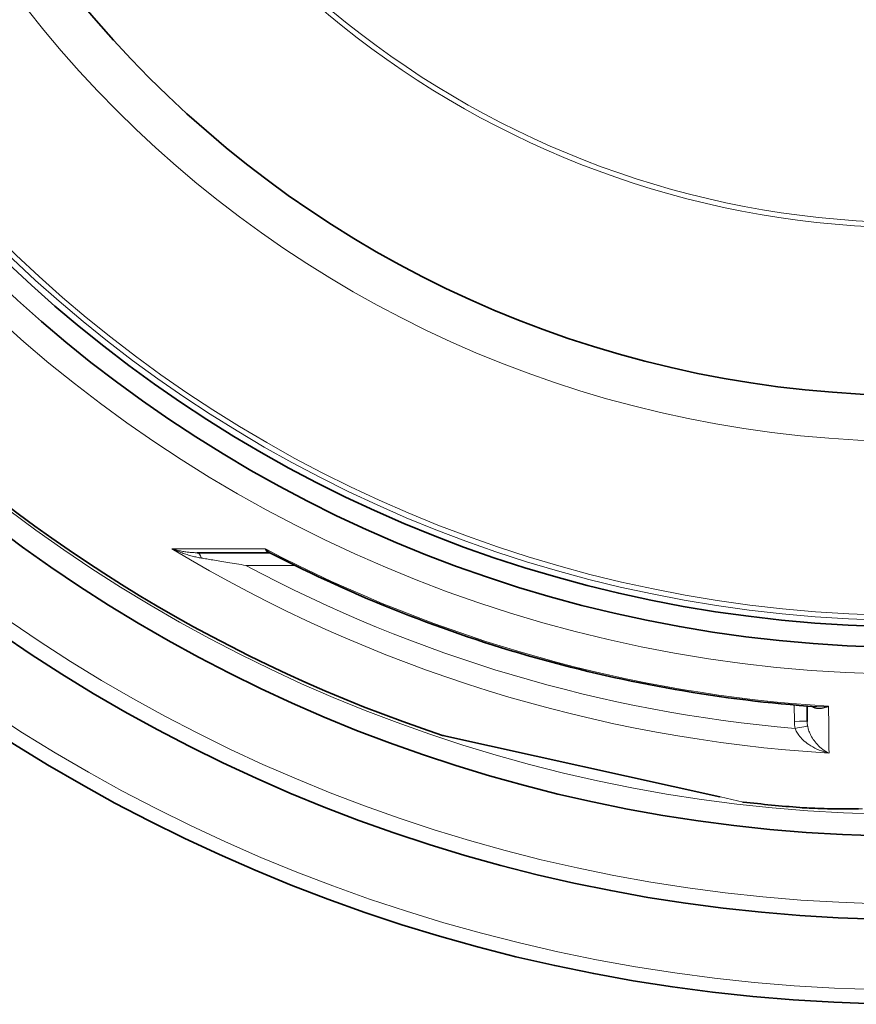
# Model space of a CAD drawing. Units: millimetres. Extents: x -4142 to 15953, y -968 to 9051.
# Drawn here: x -1973 to -1647, y 1409 to 1793 of the extents above; entities that cross this region are included whole.
import ezdxf

# ---------------------------------------------------------------- set-up
doc = ezdxf.new("R2010")
doc.units = ezdxf.units.MM
doc.layers.add('Viditelná (ISO)', color=7, linetype='Continuous', lineweight=35)
doc.layers.add('Viditelná tenká (ISO)', color=7, linetype='Continuous', lineweight=18)

msp = doc.modelspace()

# ---------------------------------------------------------------- linework, layer by layer
at = {"layer": 'Viditelná (ISO)'}
for p, q in [((-1875.77, 1584.85), (-1903.79, 1584.85)), ((-1665.81, 1519.07), (-1665.87, 1525.02)), ((-1807.95, 1513.56), (-1808.12, 1513.6)), ((-1807.92, 1513.55), (-1699.88, 1489.59)), ((-1668.67, 1485.45), (-1668.67, 1485.45))]:
    msp.add_line(p, q, dxfattribs=at)
at = {"layer": 'Viditelná (ISO)', "flags": 128}
for points in [[(-1875.17, 1584.71), (-1875.31, 1584.76), (-1875.46, 1584.81), (-1875.62, 1584.84), (-1875.77, 1584.85)], [(-1662.03, 1524.74), (-1665.5, 1525), (-1668.97, 1525.27), (-1672.44, 1525.58), (-1675.91, 1525.9), (-1679.38, 1526.24), (-1682.84, 1526.61), (-1686.3, 1527), (-1689.76, 1527.41), (-1693.22, 1527.85), (-1696.68, 1528.3), (-1700.13, 1528.78), (-1703.58, 1529.28), (-1707.02, 1529.8), (-1710.47, 1530.34), (-1713.9, 1530.91), (-1717.34, 1531.5), (-1720.77, 1532.1), (-1724.19, 1532.73), (-1727.61, 1533.39), (-1731.03, 1534.06), (-1734.44, 1534.76), (-1737.85, 1535.47), (-1741.25, 1536.21), (-1744.65, 1536.97), (-1748.05, 1537.76), (-1751.44, 1538.56), (-1754.83, 1539.39), (-1758.21, 1540.23), (-1761.58, 1541.1), (-1764.95, 1541.99), (-1768.31, 1542.9), (-1771.67, 1543.84), (-1775.02, 1544.79), (-1778.37, 1545.77), (-1781.7, 1546.76), (-1785.04, 1547.78), (-1788.36, 1548.82), (-1791.68, 1549.88), (-1794.99, 1550.96), (-1798.29, 1552.06), (-1801.59, 1553.19), (-1804.88, 1554.33), (-1808.16, 1555.5), (-1811.44, 1556.68), (-1814.71, 1557.89), (-1817.97, 1559.12), (-1821.22, 1560.37), (-1824.47, 1561.64), (-1827.7, 1562.93), (-1830.93, 1564.24), (-1834.15, 1565.57), (-1837.36, 1566.92), (-1840.57, 1568.29), (-1843.76, 1569.69), (-1846.94, 1571.1), (-1850.12, 1572.53), (-1853.28, 1573.98), (-1856.44, 1575.45), (-1859.59, 1576.95), (-1862.72, 1578.46), (-1865.85, 1579.99), (-1868.97, 1581.54), (-1872.07, 1583.11), (-1875.17, 1584.71)], [(-1690.77, 1487.58), (-1690.87, 1487.6), (-1690.93, 1487.61), (-1690.95, 1487.62), (-1690.97, 1487.62)], [(-1645.76, 1484.93), (-1647.43, 1484.92), (-1649.06, 1484.92), (-1650.65, 1484.92), (-1652.2, 1484.93), (-1653.7, 1484.94), (-1655.16, 1484.96), (-1656.58, 1484.98), (-1657.94, 1485), (-1659.25, 1485.03), (-1660.51, 1485.06), (-1661.72, 1485.1), (-1662.87, 1485.14), (-1663.97, 1485.18), (-1665.02, 1485.23), (-1666.01, 1485.28), (-1666.95, 1485.33), (-1667.84, 1485.39), (-1668.67, 1485.45)]]:
    msp.add_lwpolyline(points, dxfattribs=at)
at = {"layer": 'Viditelná (ISO)'}
for radius in [521.32, 513.29, 423]:
    msp.add_circle((-1623.39, 2069.2), radius, dxfattribs=at)
for centre, radius, start, end in [((-1623.39, 2069.2), 660.5, 184.77656, 355.22344), ((-1623.39, 2069.2), 627.48, 185.02852, 354.97148), ((-1623.39, 2069.2), 595, 185.30382, 354.69618), ((-1623.39, 2069.2), 595, 185.30382, 354.69618), ((-1623.39, 2069.2), 585.5, 226.06298, 251.60812), ((-1619.79, 2127.25), 608.31, 266.4528186306491, 266.4528227251844), ((-1622.17, 2088.92), 571.33, 266.4633528263722, 266.4633589831416), ((-1624.41, 2052.61), 535.8, 266.4695297400661, 266.4695372803408), ((-1502.71, 1384.78), 203, 139.640266336624, 139.6403010680813), ((-1623.39, 2069.2), 585.5, 263.39188, 265.56458)]:
    msp.add_arc(centre, radius, start, end, dxfattribs=at)
for centre, major_axis, ratio, start_param, end_param in [((-1875.77, 1579.85), (0.02, 5), 0.878323, 0.003559, 0.003565), ((-1807.32, 1515.46), (-0.43, -1.95), 0.997533, 6.180402, 6.283185)]:
    msp.add_ellipse(centre, major_axis=major_axis, ratio=ratio, start_param=start_param, end_param=end_param, dxfattribs=at)
at = {"layer": 'Viditelná tenká (ISO)'}
for p, q in [((-1865.66, 1579.9), (-1884.79, 1579.9)), ((-1670.81, 1519.07), (-1670.87, 1525.44)), ((-1699.7, 1489.57), (-1690.77, 1487.58))]:
    msp.add_line(p, q, dxfattribs=at)
at = {"layer": 'Viditelná tenká (ISO)', "flags": 128}
for points in [[(-1913.68, 1586.38), (-1912.35, 1586.38), (-1910.99, 1586.38), (-1909.62, 1586.38), (-1908.24, 1586.38), (-1906.83, 1586.38), (-1905.41, 1586.37), (-1903.97, 1586.37), (-1902.51, 1586.37), (-1901.04, 1586.37), (-1899.55, 1586.37), (-1898.04, 1586.37), (-1896.52, 1586.36), (-1894.99, 1586.36), (-1893.44, 1586.36), (-1891.87, 1586.36), (-1890.3, 1586.36), (-1888.7, 1586.35), (-1887.1, 1586.35), (-1885.48, 1586.35), (-1883.85, 1586.35), (-1882.2, 1586.35), (-1880.55, 1586.35), (-1878.88, 1586.34), (-1877.2, 1586.34)], [(-1903.79, 1584.85), (-1904.17, 1584.86), (-1904.55, 1584.86), (-1904.93, 1584.87), (-1905.32, 1584.89), (-1905.72, 1584.91), (-1906.12, 1584.94), (-1906.53, 1584.97), (-1906.94, 1585.01), (-1907.36, 1585.05), (-1907.77, 1585.1), (-1908.2, 1585.16), (-1908.62, 1585.22), (-1909.04, 1585.29), (-1909.47, 1585.36), (-1909.9, 1585.44), (-1910.33, 1585.52), (-1910.75, 1585.61), (-1911.18, 1585.7), (-1911.6, 1585.8), (-1912.02, 1585.91), (-1912.44, 1586.02), (-1912.86, 1586.14), (-1913.27, 1586.26), (-1913.68, 1586.38)], [(-1902.14, 1582.75), (-1902.58, 1582.82), (-1903.01, 1582.9), (-1903.46, 1582.99), (-1903.91, 1583.09), (-1904.37, 1583.19), (-1904.83, 1583.3), (-1905.3, 1583.41), (-1905.78, 1583.53), (-1906.26, 1583.66), (-1906.75, 1583.8), (-1907.24, 1583.94), (-1907.73, 1584.09), (-1908.23, 1584.25), (-1908.73, 1584.41), (-1909.23, 1584.58), (-1909.73, 1584.76), (-1910.23, 1584.94), (-1910.73, 1585.13), (-1911.22, 1585.33), (-1911.72, 1585.53), (-1912.21, 1585.73), (-1912.7, 1585.94), (-1913.19, 1586.16), (-1913.68, 1586.38)], [(-1877.2, 1586.34), (-1877.16, 1586.22), (-1877.12, 1586.1), (-1877.08, 1585.99), (-1877.04, 1585.89), (-1876.99, 1585.78), (-1876.95, 1585.69), (-1876.9, 1585.6), (-1876.84, 1585.51), (-1876.79, 1585.43), (-1876.73, 1585.35), (-1876.67, 1585.28), (-1876.61, 1585.22), (-1876.55, 1585.16), (-1876.49, 1585.11), (-1876.42, 1585.06), (-1876.36, 1585.01), (-1876.29, 1584.98), (-1876.22, 1584.94), (-1876.14, 1584.91), (-1876.07, 1584.89), (-1876, 1584.87), (-1875.92, 1584.86), (-1875.85, 1584.86), (-1875.77, 1584.85)], [(-1877.2, 1586.34), (-1877.12, 1586.25), (-1877.04, 1586.17), (-1876.96, 1586.08), (-1876.88, 1586), (-1876.8, 1585.92), (-1876.72, 1585.84), (-1876.64, 1585.76), (-1876.56, 1585.69), (-1876.48, 1585.61), (-1876.39, 1585.54), (-1876.31, 1585.47), (-1876.22, 1585.4), (-1876.14, 1585.33), (-1876.05, 1585.26), (-1875.97, 1585.2), (-1875.88, 1585.14), (-1875.79, 1585.08), (-1875.7, 1585.02), (-1875.62, 1584.96), (-1875.53, 1584.91), (-1875.44, 1584.85), (-1875.35, 1584.8), (-1875.26, 1584.75), (-1875.17, 1584.71)], [(-1884.79, 1579.9), (-1885.73, 1580.05), (-1886.65, 1580.2), (-1887.56, 1580.34), (-1888.45, 1580.49), (-1889.32, 1580.63), (-1890.17, 1580.77), (-1891.01, 1580.91), (-1891.83, 1581.04), (-1892.63, 1581.17), (-1893.41, 1581.3), (-1894.17, 1581.43), (-1894.92, 1581.55), (-1895.64, 1581.67), (-1896.34, 1581.78), (-1897.02, 1581.9), (-1897.68, 1582.01), (-1898.31, 1582.11), (-1898.93, 1582.21), (-1899.52, 1582.31), (-1900.08, 1582.41), (-1900.63, 1582.5), (-1901.16, 1582.58), (-1901.66, 1582.67), (-1902.14, 1582.75)], [(-1664.04, 1524.89), (-1663.88, 1524.77), (-1663.7, 1524.67), (-1663.51, 1524.57), (-1663.32, 1524.48), (-1663.11, 1524.39), (-1662.89, 1524.32), (-1662.67, 1524.25), (-1662.43, 1524.19), (-1662.18, 1524.14), (-1661.93, 1524.1), (-1661.66, 1524.08), (-1661.38, 1524.06), (-1661.09, 1524.06), (-1660.8, 1524.07), (-1660.49, 1524.1), (-1660.18, 1524.13), (-1659.86, 1524.19), (-1659.53, 1524.25), (-1659.2, 1524.33), (-1658.86, 1524.43), (-1658.51, 1524.54), (-1658.17, 1524.66), (-1657.82, 1524.8), (-1657.47, 1524.95)], [(-1662.03, 1524.74), (-1661.85, 1524.73), (-1661.67, 1524.72), (-1661.49, 1524.71), (-1661.31, 1524.7), (-1661.13, 1524.7), (-1660.94, 1524.7), (-1660.76, 1524.69), (-1660.57, 1524.69), (-1660.38, 1524.7), (-1660.19, 1524.7), (-1660, 1524.71), (-1659.81, 1524.71), (-1659.62, 1524.72), (-1659.43, 1524.74), (-1659.23, 1524.75), (-1659.04, 1524.76), (-1658.85, 1524.78), (-1658.65, 1524.8), (-1658.45, 1524.82), (-1658.26, 1524.84), (-1658.06, 1524.87), (-1657.86, 1524.9), (-1657.67, 1524.92), (-1657.47, 1524.95)], [(-1657.31, 1506.68), (-1657.93, 1506.98), (-1658.55, 1507.32), (-1659.16, 1507.7), (-1659.75, 1508.12), (-1660.31, 1508.56), (-1660.86, 1509.03), (-1661.37, 1509.51), (-1661.85, 1510.01), (-1662.3, 1510.52), (-1662.72, 1511.03), (-1663.11, 1511.54), (-1663.46, 1512.05), (-1663.78, 1512.55), (-1664.07, 1513.04), (-1664.33, 1513.52), (-1664.56, 1513.98), (-1664.77, 1514.44), (-1664.95, 1514.87), (-1665.11, 1515.3), (-1665.25, 1515.71), (-1665.37, 1516.1), (-1665.47, 1516.49), (-1665.56, 1516.86), (-1665.63, 1517.22)], [(-1808.12, 1513.6), (-1807.73, 1513.52), (-1806.58, 1513.26), (-1804.69, 1512.84), (-1802.11, 1512.27), (-1798.88, 1511.55), (-1795.07, 1510.71), (-1790.76, 1509.75), (-1786.03, 1508.7), (-1780.93, 1507.57), (-1775.54, 1506.38), (-1769.91, 1505.13), (-1764.1, 1503.84), (-1758.18, 1502.53), (-1752.2, 1501.2), (-1746.18, 1499.87), (-1740.19, 1498.54), (-1734.27, 1497.23), (-1728.48, 1495.94), (-1722.87, 1494.7), (-1717.5, 1493.51), (-1712.44, 1492.39), (-1707.73, 1491.35), (-1703.46, 1490.4), (-1699.7, 1489.57)], [(-1657.31, 1506.68), (-1658.28, 1506.91), (-1659.24, 1507.19), (-1660.18, 1507.51), (-1661.1, 1507.86), (-1661.99, 1508.24), (-1662.84, 1508.65), (-1663.65, 1509.08), (-1664.41, 1509.53), (-1665.12, 1509.99), (-1665.78, 1510.45), (-1666.39, 1510.92), (-1666.96, 1511.39), (-1667.47, 1511.85), (-1667.93, 1512.31), (-1668.36, 1512.76), (-1668.73, 1513.2), (-1669.07, 1513.63), (-1669.37, 1514.05), (-1669.64, 1514.45), (-1669.87, 1514.84), (-1670.07, 1515.22), (-1670.25, 1515.6), (-1670.41, 1515.96), (-1670.53, 1516.3)], [(-1668.67, 1485.45), (-1666.78, 1485.32), (-1664.56, 1485.21), (-1662, 1485.11), (-1659.11, 1485.04), (-1655.89, 1484.98), (-1652.33, 1484.94), (-1648.43, 1484.93), (-1644.18, 1484.95)]]:
    msp.add_lwpolyline(points, dxfattribs=at)
at = {"layer": 'Viditelná tenká (ISO)'}
for radius in [531.82, 510.83, 508.84, 441]:
    msp.add_circle((-1623.39, 2069.2), radius, dxfattribs=at)
for radius, start, end in [(654.97, 184.81701, 355.18299), (621.44, 185.07758, 354.92242), (586.54, 185.38057, 354.61943), (357.59, 196.2393, 345.6691), (355.61, 196.3325, 345.7487)]:
    msp.add_arc((-1623.39, 2069.2), radius, start, end, dxfattribs=at)
for centre, major_axis, ratio, start_param, end_param in [((-1623.39, 2067.9), (-562.26, 0), 0.999962, 1.028279, 1.510434), ((-1623.39, 2070.84), (546.97, 0), 0.999962, 4.229849, 4.65004), ((-1903.79, 1579.85), (0, 5), 0.403714, 5.330193, 6.283171), ((-1623.32, 2068.09), (160.24, 530.13), 0.999788, 2.943376, 3.349809), ((-1663.36, 2183), (6.25, -698.33), 0.000012, 0.251716, 0.34132), ((-1670.81, 1519.02), (5, 0.04), 0.008726, 0, 1.57072), ((-1656.85, 1519.21), (0.12, 14.55), 0.959369, 1.588789, 1.780019), ((-1670.53, 1516.26), (4.91, 0.96), 0.008566, 0.05096, 1.569128), ((-1656.87, 1519.18), (0.11, 9.73), 0.919282, 1.59266, 1.784262), ((-1699.44, 1491.55), (-0.43, -1.95), 0.867993, 0, 0.100443)]:
    msp.add_ellipse(centre, major_axis=major_axis, ratio=ratio, start_param=start_param, end_param=end_param, dxfattribs=at)

doc.saveas('drawing.dxf')
